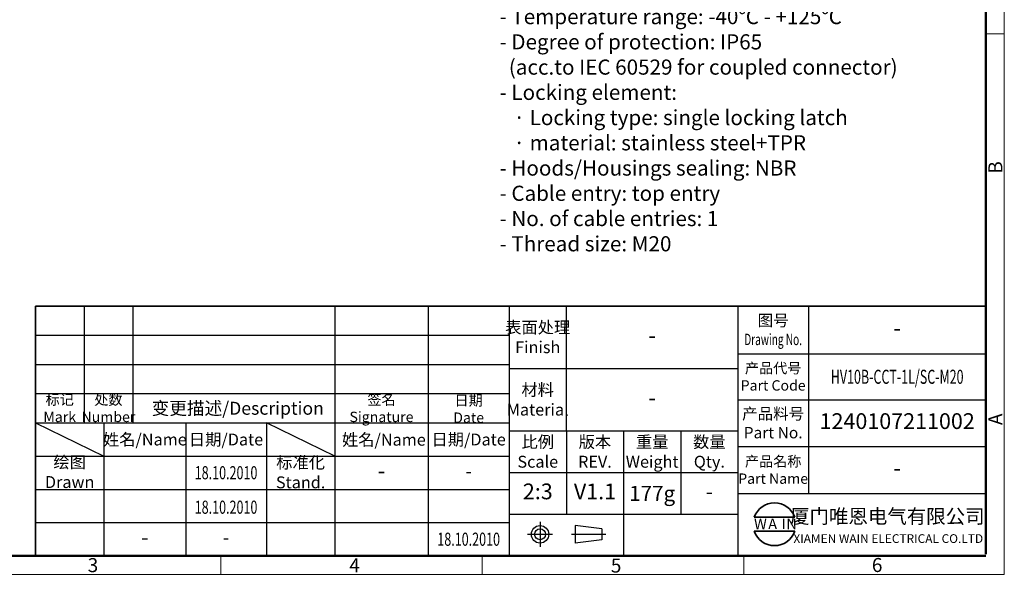
# Model space of a CAD drawing. Units: millimetres. Extents: x 2202 to 2647, y 824 to 1139.
# Drawn here: x 2368 to 2647, y 824 to 982 of the extents above; entities that cross this region are included whole.
import ezdxf

# ---------------------------------------------------------------- set-up
doc = ezdxf.new("R2010")
doc.units = ezdxf.units.MM
doc.header["$LTSCALE"] = 65.395
for name, color, linetype, lineweight in [('Dim', 3, 'CONTINUOUS', 15), ('图框', 7, 'CONTINUOUS', 20), ('打标文字', 3, 'CONTINUOUS', 20)]:
    doc.layers.add(name, color=color, linetype=linetype, lineweight=lineweight)
doc.styles.add('Chinese', font='PMingLiU.ttf')
doc.styles.add('Romans字体', font='romans.shx', dxfattribs={"width": 0.75})
doc.styles.get("Standard").update_dxf_attribs({"font": 'SIMFANG.TTF', "width": 0.75})
doc.styles.add('工程字', font='gbenor.shx', dxfattribs={"bigfont": 'gbcbig.shx'})

# ---------------------------------------------------------------- blocks, each defined once
blk = doc.blocks.new('A4图框-NEW')
at = {"layer": '图框', "color": 1, "lineweight": 18}
for p, q in [((1130.41, 480.53), (1130.41, 690.53)), ((833.41, 480.53), (1130.41, 480.53))]:
    blk.add_line(p, q, dxfattribs=at)
at = {"layer": '图框', "lineweight": 50}
for p, q in [((1126.93, 484.34), (1126.93, 675.53)), ((836.85, 484.03), (1126.93, 484.03))]:
    blk.add_line(p, q, dxfattribs=at)
at = {"layer": '图框', "color": 6}
for p, q in [((1130.41, 582.89), (1126.93, 582.89)), ((982.02, 484.03), (982.02, 480.53)), ((1031.55, 484.03), (1031.55, 480.53)), ((1081.09, 484.03), (1081.09, 480.53))]:
    blk.add_line(p, q, dxfattribs=at)
at = {"layer": '图框', "lineweight": 35}
for q in [(1126.93, 531.33), (946.93, 484.03)]:
    blk.add_line((946.93, 531.33), q, dxfattribs=at)
at = {"layer": '图框', "lineweight": -3}
for p, q in [((956.15, 531.33), (956.15, 509.21)), ((965.36, 531.33), (965.36, 509.21)), ((1003.65, 531.33), (1003.65, 484.03)), ((1021.3, 531.33), (1021.3, 484.03)), ((1036.65, 531.33), (1036.65, 484.01)), ((1047.47, 531.33), (1047.47, 507.67)), ((1079.97, 531.33), (1079.97, 484.01)), ((1093.32, 531.33), (1093.32, 495.84)), ((946.93, 525.8), (1036.65, 525.8)), ((1079.97, 522.27), (1126.93, 522.27)), ((946.93, 520.27), (1036.65, 520.27)), ((1036.65, 519.5), (1079.97, 519.5)), ((946.93, 514.74), (1036.65, 514.74)), ((1079.97, 513.59), (1126.93, 513.59)), ((946.93, 509.21), (1036.65, 509.21)), ((946.93, 509.21), (959.91, 502.91)), ((959.91, 509.21), (959.91, 484.03)), ((975.41, 509.21), (975.41, 484.03)), ((990.67, 509.21), (990.67, 484.03)), ((1003.65, 502.91), (990.67, 509.21)), ((1036.65, 507.67), (1079.97, 507.67)), ((1047.48, 507.67), (1047.48, 491.9)), ((1058.31, 507.67), (1058.31, 484.03)), ((1069.14, 507.67), (1069.14, 491.9)), ((1079.97, 504.71), (1126.93, 504.71)), ((946.93, 502.91), (1036.65, 502.91)), ((1036.65, 499.78), (1079.97, 499.78)), ((946.93, 496.62), (1036.65, 496.62)), ((1079.97, 495.84), (1126.93, 495.84)), ((1036.65, 491.9), (1079.97, 491.9)), ((946.93, 490.33), (1036.65, 490.33))]:
    blk.add_line(p, q, dxfattribs=at)
at = {"layer": '图框', "lineweight": 25}
for p, q in [((1042.5, 490.48), (1042.5, 485.74)), ((1054.23, 489.14), (1049.16, 489.76)), ((1049.16, 489.76), (1049.16, 486.46)), ((1054.23, 489.14), (1054.23, 487.08)), ((1040.14, 488.11), (1044.87, 488.11)), ((1048.47, 488.11), (1054.95, 488.11)), ((1054.23, 487.08), (1049.16, 486.46))]:
    blk.add_line(p, q, dxfattribs=at)
at = {"layer": '图框', "color": 4, "lineweight": 35}
for p, q in [((1083.06, 491.34), (1090.74, 491.34)), ((1083.06, 488.7), (1090.74, 488.7))]:
    blk.add_line(p, q, dxfattribs=at)
at = {"layer": '图框', "lineweight": 25}
for radius in [1.65, 1.03]:
    blk.add_circle((1042.5, 488.11), radius, dxfattribs=at)
at = {"layer": '图框', "color": 4, "lineweight": 35}
for start, end in [(18.9524, 161.0476), (198.9524, 341.0476)]:
    blk.add_arc((1086.9, 490.02), 4.06, start, end, dxfattribs=at)
at = {"layer": '图框', "color": 6, "insert": (1127.4, 556.37), "char_height": 2.65, "width": 2.5579, "attachment_point": 1, "rotation": 90, "style": 'Romans字体'}
blk.add_mtext('B', dxfattribs=at)
at = {"layer": '图框', "attachment_point": 5}
for s, insert, char_height, width in [('{\\f仿宋_GB2312|b0|i0|c134|p49;图号\\Ftxt|c134;\\P\\Fromans|c134;\\W0.65;Drawing No.}', (1086.64, 526.8), 2.1549, 13.3447), ('{\\f仿宋_GB2312|b0|i0|c134|p49;表面处理\\fSimSun|b0|i0|c134|p2;\\P\\Fromans|c134;Finish}', (1042.06, 525.41), 2.2528, 10.82), ('{\\f仿宋_GB2312|b0|i0|c134|p49;产品代号\\fSimSun|b0|i0|c134|p2;\\P\\Fromans|c134;Part Code}', (1086.64, 517.93), 1.959, 13.3447), ('{\\f仿宋_GB2312|b0|i0|c134|p49;材料\\P\\Fromans|c134;Material}', (1042.06, 513.59), 2.2528, 10.82), ('{\\f仿宋_GB2312|b0|i0|c134|p49;标记\\fSimSun|b0|i0|c134|p2;\\P\\Fromans|c134;Mark}', (951.54, 511.97), 1.959, 9.2182), ('{\\f仿宋_GB2312|b0|i0|c134|p49;处数\\fSimSun|b0|i0|c134|p2;\\P\\Fromans|c134;Number }', (960.76, 511.97), 1.959, 9.2182), ('{\\f仿宋_GB2312|b0|i0|c134|p49;签名\\fSimSun|b0|i0|c134|p2;\\P\\Fromans|c134;Signature} ', (1012.47, 511.97), 1.959, 17.6264), ('{\\f仿宋_GB2312|b0|i0|c134|p49;日期\\fSimSun|b0|i0|c134|p2;\\P\\Fromans|c134;Date}', (1028.98, 511.83), 1.959, 15.3523), ('{\\fSimSun|b0|i0|c134|p2;  \\f仿宋_GB2312|b0|i0|c134|p49;变更描述\\Fromans|c134;/Description}', (984.51, 511.97), 2.4487, 38.2879), ('{\\f仿宋_GB2312|b0|i0|c134|p49;产品料号\\fSimSun|b0|i0|c134|p2;\\P\\Fromans|c134;Part No.}', (1086.64, 509.15), 2.1549, 13.3447), ('{\\f仿宋_GB2312|b0|i0|c134|p49;姓名\\Fromans|c134;/Name\\Ftxt|c134; }', (967.66, 506.06), 2.2528, 15.5018), ('{\\f仿宋_GB2312|b0|i0|c134|p49;日期\\Fromans|c134;/Date}', (983.04, 506.06), 2.2528, 15.2624), ('{\\f仿宋_GB2312|b0|i0|c134|p49;姓名\\Fromans|c134;/Name}', (1012.93, 506.02), 2.2528, 16.9349), ('{\\f仿宋_GB2312|b0|i0|c134|p49;日期\\Fromans|c134;/Date}', (1028.98, 506.06), 2.2528, 15.3523), ('{\\f仿宋_GB2312|b0|i0|c134|p49;比例\\P\\Fromans|c134;Scale}', (1042.07, 503.73), 2.2528, 10.8293), ('{\\f仿宋_GB2312|b0|i0|c134|p49;版本\\fSimSun|b0|i0|c134|p2;\\P\\Fromans|c134;REV.}', (1052.89, 503.73), 2.2528, 10.8387), ('{\\f仿宋_GB2312|b0|i0|c134|p49;重量\\fSimSun|b0|i0|c134|p2;\\P\\Fromans|c134;Weight}', (1063.73, 503.73), 2.2528, 10.8293), ('{\\f仿宋_GB2312|b0|i0|c134|p49;数量\\fSimSun|b0|i0|c134|p2;\\P\\Fromans|c134;Qty.}', (1074.56, 503.73), 2.2528, 10.8293), ('{\\f仿宋_GB2312|b0|i0|c134|p49;绘图\\fSimSun|b0|i0|c134|p2;\\P\\Fromans|c134;Drawn\\Ftxt|c134; }', (953.42, 499.88), 2.2528, 12.9801), ('{\\f仿宋_GB2312|b0|i0|c134|p49;产品名称\\fSimSun|b0|i0|c134|p2;\\P\\Fromans|c134;Part Name}', (1086.64, 500.28), 1.959, 13.3447)]:
    blk.add_mtext(s, dxfattribs=dict(at, insert=insert, char_height=char_height, width=width))
at = {"layer": '图框', "color": 3, "attachment_point": 5, "style": 'Romans字体'}
for s, insert, char_height, width in [('-', (1110.12, 526.8), 2.99, 33.6124), ('-', (1063.72, 525.41), 2.99, 32.4974), ('-', (1063.73, 513.59), 2.99, 32.488), ('{\\W0.7;18.10.2010}', (983.04, 499.77), 2.4879, 15.0177), ('-', (1012.48, 499.77), 2.99, 17.6488), ('-', (1028.98, 499.77), 2.49, 15.3523), ('-', (1110.12, 500.28), 2.99, 33.6124), ('V1.1', (1052.9, 495.84), 2.986, 10.8293), ('-', (1074.56, 495.84), 2.99, 10.8293), ('{\\W0.7;18.10.2010}', (983.04, 493.24), 2.4879, 15.2624), ('-', (967.66, 487.18), 2.99, 15.5018), ('-', (983.04, 487.18), 2.49, 15.2624), ('{\\W0.7;18.10.2010}', (1028.98, 487.18), 2.4879, 15.3523)]:
    blk.add_mtext(s, dxfattribs=dict(at, insert=insert, char_height=char_height, width=width))
at = {"layer": '图框', "color": 6, "linetype": 'ByBlock', "lineweight": 18, "insert": (1127.4, 508.79), "char_height": 2.65, "width": 2.5579, "attachment_point": 1, "rotation": 90, "style": 'Romans字体'}
blk.add_mtext('A', dxfattribs=at)
at = {"layer": '图框', "insert": (997.16, 499.82), "char_height": 2.2528, "width": 12.9801, "attachment_point": 5, "style": 'Romans字体'}
blk.add_mtext('{\\f仿宋_GB2312|b0|i0|c134|p49;标准化}\\PStand.', dxfattribs=at)
at = {"layer": '图框', "color": 1, "lineweight": 20, "insert": (1108.26, 491.52), "char_height": 2.6991, "width": 82.3083, "attachment_point": 5}
blk.add_mtext('{\\fSimHei|b0|i0|c134|p2;厦门唯恩电气有限公司}', dxfattribs=at)
at = {"layer": '图框', "color": 1, "lineweight": 20, "char_height": 2.0059, "width": 5.0472, "attachment_point": 1, "style": 'Chinese'}
for s, insert in [('{\\fArial|b0|i0|c0|p34;W}', (1083.03, 491.05)), ('{\\fArial|b0|i0|c0|p34;A}', (1085.71, 491.09)), ('{\\fArial|b0|i0|c0|p34;I}', (1088.21, 491.09)), ('{\\fArial|b0|i0|c0|p34;N}', (1089.14, 491.08))]:
    blk.add_mtext(s, dxfattribs=dict(at, insert=insert))
at = {"layer": '图框', "color": 3, "lineweight": 20, "insert": (1108.44, 487.3), "char_height": 1.6525, "width": 68.0856, "attachment_point": 5, "style": '工程字'}
blk.add_mtext('{\\fArial Narrow|b0|i0|c0|p34;XIAMEN WAIN ELECTRICAL CO.LTD}', dxfattribs=at)
at = {"layer": '图框', "color": 6, "char_height": 2.65, "width": 2.5579, "attachment_point": 1, "style": 'Romans字体'}
for s, insert in [('3', (956.83, 483.6)), ('4', (1006.38, 483.57)), ('5', (1055.9, 483.52)), ('6', (1105.33, 483.62))]:
    blk.add_mtext(s, dxfattribs=dict(at, insert=insert))

msp = doc.modelspace()

# ---------------------------------------------------------------- block references
at = {"layer": 'Dim', "xscale": 1.5, "yscale": 1.5, "zscale": 1.5}
msp.add_blockref('A4图框-NEW', (951.85, 103.53), dxfattribs=at)

# ---------------------------------------------------------------- texts
at = {"layer": '图框', "color": 3, "attachment_point": 5, "style": 'Romans字体'}
for s, insert, char_height, width in [('{\\W0.65;HV10B-CCT-1L/SC-M20}', (2617.04, 880.43), 4, 50.4186), ('1240107211002', (2617.04, 867.26), 4.4783, 50.4186), ('2:3', (2514.96, 847.3), 4.478, 16.244), ('{\\H0.96019x;177g} ', (2547.44, 847.3), 4.4783, 16.244)]:
    msp.add_mtext(s, dxfattribs=dict(at, insert=insert, char_height=char_height, width=width))
at = {"layer": '打标文字', "color": 3, "insert": (2504.1, 1113.89), "char_height": 4.3, "width": 133.5683, "attachment_point": 1}
msp.add_mtext('\\A1;{\\f仿宋_GB2312|b0|i0|c134|p49;技术参数：\\Fromans|c134;\\P- \\f仿宋_GB2312|b0|i0|c134|p49;材料\\Fromans|c134;: \\f仿宋_GB2312|b0|i0|c134|p49;压铸铝\\Fromans|c134;\\P- \\f仿宋_GB2312|b0|i0|c134|p49;表面处理\\Fromans|c134;: \\f仿宋_GB2312|b0|i0|c134|p49;粉末喷涂\\Fromans|c134;\\P- \\f仿宋_GB2312|b0|i0|c134|p49;颜色\\Fromans|c134;: RAL 7037\\f仿宋_GB2312|b0|i0|c134|p49;（灰色）\\Fromans|c134; \\P- \\f仿宋_GB2312|b0|i0|c134|p49;温度范围\\Fromans|c134;: -40\\f仿宋_GB2312|b0|i0|c134|p49;℃\\Fromans|c134; - +125\\f仿宋_GB2312|b0|i0|c134|p49;℃\\Fromans|c134;\\P- \\f仿宋_GB2312|b0|i0|c134|p49;防护等级\\Fromans|c134;: IP65\\f仿宋_GB2312|b0|i0|c134|p49;（联锁状态\\Fromans|c134;,IEC 60529\\f仿宋_GB2312|b0|i0|c134|p49;）\\Fromans|c134;    \\P- \\f仿宋_GB2312|b0|i0|c134|p49;联锁元件\\Fromans|c134;:\\P   \\f仿宋_GB2312|b0|i0|c134|p49;·\\Fromans|c134; \\f仿宋_GB2312|b0|i0|c134|p49;锁扣方式\\Fromans|c134;:\\f仿宋_GB2312|b0|i0|c134|p49;金属单扣\\Fromans|c134;\\P   \\f仿宋_GB2312|b0|i0|c134|p49;·\\Fromans|c134; \\f仿宋_GB2312|b0|i0|c134|p49;材料\\Fromans|c134;:\\f仿宋_GB2312|b0|i0|c134|p49;不锈钢\\Fromans|c134;+\\f仿宋_GB2312|b0|i0|c134|p49;软胶\\Fromans|c134;\\P- \\f仿宋_GB2312|b0|i0|c134|p49;密封元件\\Fromans|c134;: NBR\\P- \\f仿宋_GB2312|b0|i0|c134|p49;出线方向\\Fromans|c134;: \\f仿宋_GB2312|b0|i0|c134|p49;顶出线\\Fromans|c134;\\P- \\f仿宋_GB2312|b0|i0|c134|p49;出线孔数\\Fromans|c134;: 1\\P- \\f仿宋_GB2312|b0|i0|c134|p49;螺纹规格\\Fromans|c134;: M20\\P}\\P{\\Fromans|c134;Technical specification:\\P- Material: aluminium die-cast\\P- Surface: powder-coated\\P- Colour: RAL 7037(grey)\\P- Temperature range: -40\\fSimSun|b0|i0|c134|p2;℃\\Fromans|c134; - +125\\fSimSun|b0|i0|c134|p2;℃\\Fromans|c134;\\P- Degree of protection: IP65\\P  (acc.to IEC 60529 for coupled connector) \\P- Locking element:\\P   \\f仿宋_GB2312|b0|i0|c134|p49;·\\Fromans|c134; Locking type: single locking latch  \\P   \\f仿宋_GB2312|b0|i0|c134|p49;·\\Fromans|c134; material: stainless steel+TPR\\P- Hoods/Housings sealing: NBR\\P- Cable entry: top entry\\P- No. of cable entries: 1\\P- Thread size: M20}', dxfattribs=at)

doc.saveas('drawing.dxf')
